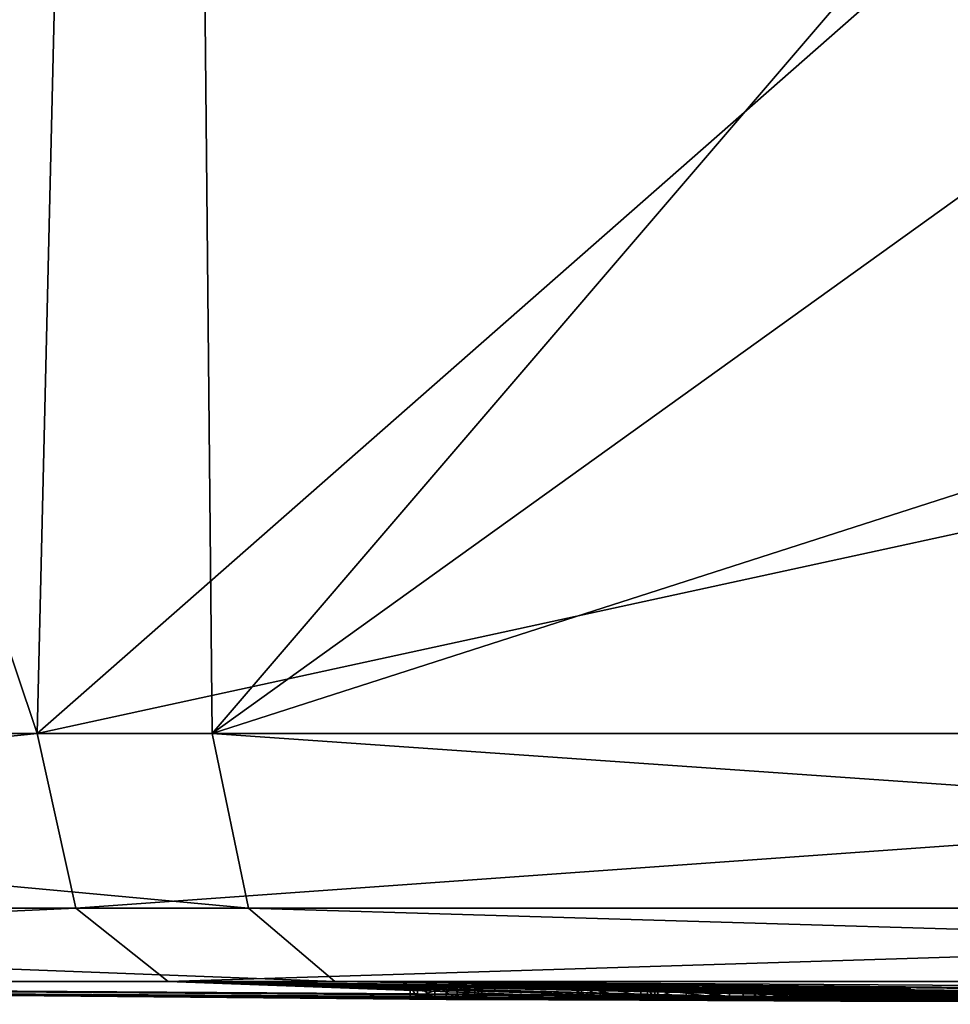
# Model space of a CAD drawing. Units: millimetres. Extents: x -142 to 33, y -189 to 10.
# Drawn here: x -11 to -7, y -48 to -44 of the extents above; entities that cross this region are included whole.
import ezdxf

# ---------------------------------------------------------------- set-up
doc = ezdxf.new("R2010")
doc.units = ezdxf.units.MM
doc.header["$LTSCALE"] = 52.148148
for name, color, linetype in [('113', 7, 'CONTINUOUS'), ('119', 7, 'CONTINUOUS'), ('2', 7, 'CONTINUOUS'), ('3', 7, 'CONTINUOUS'), ('74', 7, 'CONTINUOUS'), ('75', 7, 'CONTINUOUS'), ('76', 7, 'CONTINUOUS'), ('77', 7, 'CONTINUOUS'), ('78', 7, 'CONTINUOUS'), ('79', 7, 'CONTINUOUS'), ('80', 7, 'CONTINUOUS'), ('81', 7, 'CONTINUOUS'), ('82', 7, 'CONTINUOUS'), ('83', 7, 'CONTINUOUS'), ('84', 7, 'CONTINUOUS'), ('85', 7, 'CONTINUOUS'), ('86', 7, 'CONTINUOUS')]:
    doc.layers.add(name, color=color, linetype=linetype)

msp = doc.modelspace()

# ---------------------------------------------------------------- linework, layer by layer
at = {"layer": '113', "color": 250, "linetype": 'Continuous', "true_color": 0x282828}
for points in [[(-8.963, -48.0266, -3.6397), (-9.25, -48.0233, -4.615), (-9.221, -48.0233, -4.685), (-8.963, -48.0266, -3.6397)], [(-9.25, -48.0233, -4.615), (-8.963, -48.0266, -3.6397), (-9.25, -48.0253, -3.6413), (-9.25, -48.0233, -4.615)], [(-8.963, -48.0281, -2.668), (-9.25, -48.0268, -2.668), (-9.25, -48.0253, -3.6413), (-8.963, -48.0281, -2.668)], [(-8.963, -48.0266, -3.6397), (-8.963, -48.0281, -2.668), (-9.25, -48.0253, -3.6413), (-8.963, -48.0266, -3.6397)], [(-8.963, -48.0281, -2.668), (-9.1055, -48.0277, -2.5245), (-9.25, -48.0268, -2.668), (-8.963, -48.0281, -2.668)], [(-8.963, -48.0246, -4.615), (-8.963, -48.0266, -3.6397), (-9.221, -48.0233, -4.685), (-8.963, -48.0246, -4.615)], [(-9.151, -48.0235, -4.714), (-8.963, -48.0246, -4.615), (-9.221, -48.0233, -4.685), (-9.151, -48.0235, -4.714)], [(-9.062, -48.0239, -4.714), (-8.963, -48.0246, -4.615), (-9.151, -48.0235, -4.714), (-9.062, -48.0239, -4.714)], [(-8.963, -48.0246, -4.615), (-9.062, -48.0239, -4.714), (-8.9918, -48.0243, -4.6849), (-8.963, -48.0246, -4.615)], [(-8.5824, -48.0272, -4.1941), (-8.4913, -48.027, -4.4697), (-8.3013, -48.0286, -4.104), (-8.5824, -48.0272, -4.1941)], [(-8.5657, -48.0283, -3.6708), (-8.5824, -48.0272, -4.1941), (-8.2725, -48.0295, -3.6722), (-8.5657, -48.0283, -3.6708)], [(-8.5824, -48.0272, -4.1941), (-8.3013, -48.0286, -4.104), (-8.2725, -48.0295, -3.6722), (-8.5824, -48.0272, -4.1941)], [(-8.4913, -48.027, -4.4697), (-8.2599, -48.0274, -4.6945), (-8.1476, -48.0285, -4.4411), (-8.4913, -48.027, -4.4697)], [(-8.4913, -48.027, -4.4697), (-8.1476, -48.0285, -4.4411), (-8.3013, -48.0286, -4.104), (-8.4913, -48.027, -4.4697)], [(-8.2599, -48.0274, -4.6945), (-7.8741, -48.0288, -4.7539), (-7.8704, -48.0294, -4.5273), (-8.2599, -48.0274, -4.6945)], [(-8.2599, -48.0274, -4.6945), (-7.8704, -48.0294, -4.5273), (-8.1476, -48.0285, -4.4411), (-8.2599, -48.0274, -4.6945)], [(-7.9194, -48.0318, -3.1473), (-8.3279, -48.03, -3.274), (-8.5657, -48.0283, -3.6708), (-7.9194, -48.0318, -3.1473)], [(-7.9194, -48.0318, -3.1473), (-8.5657, -48.0283, -3.6708), (-7.9737, -48.0312, -3.3889), (-7.9194, -48.0318, -3.1473)], [(-8.5657, -48.0283, -3.6708), (-8.2725, -48.0295, -3.6722), (-7.9737, -48.0312, -3.3889), (-8.5657, -48.0283, -3.6708)], [(-7.53, -48.0331, -3.307), (-7.9194, -48.0318, -3.1473), (-7.9737, -48.0312, -3.3889), (-7.53, -48.0331, -3.307)], [(-7.53, -48.0331, -3.307), (-7.9737, -48.0312, -3.3889), (-7.7468, -48.0321, -3.4077), (-7.53, -48.0331, -3.307)], [(-7.8741, -48.0288, -4.7539), (-7.523, -48.0306, -4.582), (-7.6441, -48.0304, -4.4658), (-7.8741, -48.0288, -4.7539)], [(-7.8741, -48.0288, -4.7539), (-7.6441, -48.0304, -4.4658), (-7.8704, -48.0294, -4.5273), (-7.8741, -48.0288, -4.7539)], [(-7.53, -48.0327, -3.552), (-7.53, -48.0331, -3.307), (-7.7468, -48.0321, -3.4077), (-7.53, -48.0327, -3.552)], [(-7.523, -48.0306, -4.582), (-7.53, -48.0312, -4.312), (-7.6441, -48.0304, -4.4658), (-7.523, -48.0306, -4.582)], [(-7.523, -48.0306, -4.582), (-7.252, -48.0337, -3.5682), (-7.53, -48.0312, -4.312), (-7.523, -48.0306, -4.582)], [(-7.252, -48.0337, -3.5682), (-7.53, -48.032, -3.9309), (-7.53, -48.0312, -4.312), (-7.252, -48.0337, -3.5682)], [(-7.252, -48.0337, -3.5682), (-7.53, -48.0327, -3.552), (-7.53, -48.032, -3.9309), (-7.252, -48.0337, -3.5682)], [(-7.252, -48.0337, -3.5682), (-7.252, -48.0352, -2.539), (-7.53, -48.0327, -3.552), (-7.252, -48.0337, -3.5682)], [(-7.252, -48.0352, -2.539), (-7.53, -48.0331, -3.307), (-7.53, -48.0327, -3.552), (-7.252, -48.0352, -2.539)], [(-7.53, -48.0331, -3.307), (-7.252, -48.0352, -2.539), (-7.53, -48.0337, -2.923), (-7.53, -48.0331, -3.307)], [(-7.252, -48.0352, -2.539), (-7.53, -48.0342, -2.539), (-7.53, -48.0337, -2.923), (-7.252, -48.0352, -2.539)], [(-7.53, -48.0342, -2.539), (-7.252, -48.0352, -2.539), (-7.3898, -48.0349, -2.4), (-7.53, -48.0342, -2.539)], [(-7.252, -48.0337, -3.5682), (-7.523, -48.0306, -4.582), (-7.4931, -48.0305, -4.6853), (-7.252, -48.0337, -3.5682)], [(-7.252, -48.0315, -4.615), (-7.252, -48.0337, -3.5682), (-7.4931, -48.0305, -4.6853), (-7.252, -48.0315, -4.615)], [(-7.252, -48.0315, -4.615), (-7.4931, -48.0305, -4.6853), (-7.3255, -48.0311, -4.6644), (-7.252, -48.0315, -4.615)], [(-7.4931, -48.0305, -4.6853), (-7.399, -48.0308, -4.7138), (-7.3255, -48.0311, -4.6644), (-7.4931, -48.0305, -4.6853)]]:
    msp.add_3dface(points, dxfattribs=at)
at = {"layer": '119', "color": 7, "linetype": 'Continuous'}
for points in [[(-17.8606, -47.0154, -9.6849), (-10.7407, -47.0154, -17.2464), (-17.6035, -47.7134, -9.5455), (-17.8606, -47.0154, -9.6849)], [(-17.6035, -47.7134, -9.5455), (-10.7407, -47.0154, -17.2464), (-10.5861, -47.7134, -16.998), (-17.6035, -47.7134, -9.5455)], [(-10.0409, -47.0154, 17.663), (-17.4582, -47.0154, 10.3929), (-9.8964, -47.7134, 17.4086), (-10.0409, -47.0154, 17.663)], [(-9.8964, -47.7134, 17.4086), (-17.4582, -47.0154, 10.3929), (-17.2068, -47.7134, 10.2433), (-9.8964, -47.7134, 17.4086)], [(-10.7407, -47.0154, -17.2464), (-0.8142, -47.0154, -20.3012), (-10.5861, -47.7134, -16.998), (-10.7407, -47.0154, -17.2464)], [(-10.5861, -47.7134, -16.998), (-0.8142, -47.0154, -20.3012), (-0.8025, -47.7134, -20.0089), (-10.5861, -47.7134, -16.998)], [(0, -47.0154, 20.3175), (-10.0409, -47.0154, 17.663), (0.0001, -47.7134, 20.025), (0, -47.0154, 20.3175)], [(0.0001, -47.7134, 20.025), (-10.0409, -47.0154, 17.663), (-9.8964, -47.7134, 17.4086), (0.0001, -47.7134, 20.025)], [(-16.9901, -48.0066, -9.2128), (-17.6035, -47.7134, -9.5455), (-10.5861, -47.7134, -16.998), (-16.9901, -48.0066, -9.2128)], [(-16.6072, -48.0066, 9.8864), (-9.5514, -48.0066, 16.8021), (-17.2068, -47.7134, 10.2433), (-16.6072, -48.0066, 9.8864)], [(-9.5514, -48.0066, 16.8021), (-9.8964, -47.7134, 17.4086), (-17.2068, -47.7134, 10.2433), (-9.5514, -48.0066, 16.8021)], [(-10.2172, -48.0066, -16.4058), (-16.9901, -48.0066, -9.2128), (-10.5861, -47.7134, -16.998), (-10.2172, -48.0066, -16.4058)], [(-10.2172, -48.0066, -16.4058), (-10.5861, -47.7134, -16.998), (-0.8025, -47.7134, -20.0089), (-10.2172, -48.0066, -16.4058)], [(-0.7745, -48.0066, -19.3117), (-10.2172, -48.0066, -16.4058), (-0.8025, -47.7134, -20.0089), (-0.7745, -48.0066, -19.3117)], [(-9.5514, -48.0066, 16.8021), (0, -48.0066, 19.3272), (-9.8964, -47.7134, 17.4086), (-9.5514, -48.0066, 16.8021)], [(0, -48.0066, 19.3272), (0.0001, -47.7134, 20.025), (-9.8964, -47.7134, 17.4086), (0, -48.0066, 19.3272)]]:
    msp.add_3dface(points, dxfattribs=at)
at = {"layer": '2', "color": 7, "linetype": 'Continuous'}
for points in [[(-17.8606, -47.0154, -9.6849), (-17.7506, -26.1, -10.2525), (-10.7407, -47.0154, -17.2464), (-17.8606, -47.0154, -9.6849)], [(-10.2459, -26.1, 17.7553), (-17.7506, -26.1, 10.2525), (-17.4582, -47.0154, 10.3929), (-10.2459, -26.1, 17.7553)], [(-17.7506, -26.1, -10.2525), (-10.2459, -26.1, -17.7553), (-10.7407, -47.0154, -17.2464), (-17.7506, -26.1, -10.2525)], [(-10.0409, -47.0154, 17.663), (-10.2459, -26.1, 17.7553), (-17.4582, -47.0154, 10.3929), (-10.0409, -47.0154, 17.663)], [(-10.7407, -47.0154, -17.2464), (-10.2459, -26.1, -17.7553), (-5.3525, -42.2829, -19.6426), (-10.7407, -47.0154, -17.2464)], [(-10.2459, -26.1, 17.7553), (-10.0409, -47.0154, 17.663), (-4.0639, -40.0396, 19.9691), (-10.2459, -26.1, 17.7553)], [(-4.0639, -40.0396, 19.9691), (-10.0409, -47.0154, 17.663), (-3.9167, -42.6164, 19.9752), (-4.0639, -40.0396, 19.9691)], [(-3.7097, -45.486, -19.9895), (-10.7407, -47.0154, -17.2464), (-5.3525, -42.2829, -19.6426), (-3.7097, -45.486, -19.9895)], [(-3.9167, -42.6164, 19.9752), (-10.0409, -47.0154, 17.663), (-2.3871, -44.5557, 20.1985), (-3.9167, -42.6164, 19.9752)], [(-10.0409, -47.0154, 17.663), (0, -47.0154, 20.3175), (-2.3871, -44.5557, 20.1985), (-10.0409, -47.0154, 17.663)], [(-0.8142, -47.0154, -20.3012), (-10.7407, -47.0154, -17.2464), (-3.7097, -45.486, -19.9895), (-0.8142, -47.0154, -20.3012)]]:
    msp.add_3dface(points, dxfattribs=at)
at = {"layer": '3', "color": 7, "linetype": 'Continuous'}
for points in [[(-19.3233, -48.0066, 0.3875), (-17.8673, -48.0201, 0.6539), (-4.4301, -48.0943, 1.8018), (-19.3233, -48.0066, 0.3875)], [(-16.6072, -48.0066, 9.8864), (-19.3233, -48.0066, 0.3875), (-4.4301, -48.0943, 1.8018), (-16.6072, -48.0066, 9.8864)], [(-17.8673, -48.0201, 0.6539), (-17.1235, -48.0266, 0.6486), (-4.4301, -48.0943, 1.8018), (-17.8673, -48.0201, 0.6539)], [(-17.322, -48.0249, -0.7286), (-16.9901, -48.0066, -9.2128), (-3.373, -48.0971, -0.2787), (-17.322, -48.0249, -0.7286)], [(-16.912, -48.0284, -0.4656), (-17.322, -48.0249, -0.7286), (-4.4301, -48.0943, 1.8018), (-16.912, -48.0284, -0.4656)], [(-4.4301, -48.0943, 1.8018), (-17.322, -48.0249, -0.7286), (-3.373, -48.0971, -0.2787), (-4.4301, -48.0943, 1.8018)], [(-17.1235, -48.0266, 0.6486), (-16.75, -48.0299), (-4.4301, -48.0943, 1.8018), (-17.1235, -48.0266, 0.6486)], [(-16.9901, -48.0066, -9.2128), (-10.2172, -48.0066, -16.4058), (-8.2599, -48.0774, -4.6945), (-16.9901, -48.0066, -9.2128)], [(-3.373, -48.0971, -0.2787), (-16.9901, -48.0066, -9.2128), (-9.1055, -48.0777, -2.5245), (-3.373, -48.0971, -0.2787)], [(-8.4913, -48.077, -4.4697), (-16.9901, -48.0066, -9.2128), (-8.2599, -48.0774, -4.6945), (-8.4913, -48.077, -4.4697)], [(-16.9901, -48.0066, -9.2128), (-8.4913, -48.077, -4.4697), (-8.9918, -48.0743, -4.6849), (-16.9901, -48.0066, -9.2128)], [(-9.25, -48.0768, -2.668), (-16.9901, -48.0066, -9.2128), (-9.25, -48.0753, -3.6413), (-9.25, -48.0768, -2.668)], [(-16.9901, -48.0066, -9.2128), (-9.25, -48.0768, -2.668), (-9.1055, -48.0777, -2.5245), (-16.9901, -48.0066, -9.2128)], [(-9.25, -48.0753, -3.6413), (-16.9901, -48.0066, -9.2128), (-9.25, -48.0733, -4.615), (-9.25, -48.0753, -3.6413)], [(-9.25, -48.0733, -4.615), (-16.9901, -48.0066, -9.2128), (-9.221, -48.0733, -4.685), (-9.25, -48.0733, -4.615)], [(-9.221, -48.0733, -4.685), (-16.9901, -48.0066, -9.2128), (-9.151, -48.0735, -4.714), (-9.221, -48.0733, -4.685)], [(-9.151, -48.0735, -4.714), (-16.9901, -48.0066, -9.2128), (-9.062, -48.0739, -4.714), (-9.151, -48.0735, -4.714)], [(-9.062, -48.0739, -4.714), (-16.9901, -48.0066, -9.2128), (-8.9918, -48.0743, -4.6849), (-9.062, -48.0739, -4.714)], [(-9.5514, -48.0066, 16.8021), (-16.6072, -48.0066, 9.8864), (-3.6386, -48.0927, 4.0129), (-9.5514, -48.0066, 16.8021)], [(-3.6386, -48.0927, 4.0129), (-16.6072, -48.0066, 9.8864), (-4.4301, -48.0943, 1.8018), (-3.6386, -48.0927, 4.0129)], [(-2.35, -48.0938, -4.3767), (-2.2256, -48.0958, -3.4275), (-10.2172, -48.0066, -16.4058), (-2.35, -48.0938, -4.3767)], [(-10.2172, -48.0066, -16.4058), (-2.2256, -48.0958, -3.4275), (-3.2623, -48.0917, -4.7291), (-10.2172, -48.0066, -16.4058)], [(-0.7745, -48.0066, -19.3117), (-2.35, -48.0938, -4.3767), (-10.2172, -48.0066, -16.4058), (-0.7745, -48.0066, -19.3117)], [(-3.712, -48.0918, -4.346), (-10.2172, -48.0066, -16.4058), (-3.6758, -48.0914, -4.5785), (-3.712, -48.0918, -4.346)], [(-10.2172, -48.0066, -16.4058), (-3.712, -48.0918, -4.346), (-4.096, -48.0905, -4.615), (-10.2172, -48.0066, -16.4058)], [(-3.6758, -48.0914, -4.5785), (-10.2172, -48.0066, -16.4058), (-3.4992, -48.0914, -4.7221), (-3.6758, -48.0914, -4.5785)], [(-3.4992, -48.0914, -4.7221), (-10.2172, -48.0066, -16.4058), (-3.2623, -48.0917, -4.7291), (-3.4992, -48.0914, -4.7221)], [(-10.2172, -48.0066, -16.4058), (-4.096, -48.0905, -4.615), (-4.2069, -48.09, -4.7137), (-10.2172, -48.0066, -16.4058)], [(-5.3125, -48.0879, -4.4727), (-10.2172, -48.0066, -16.4058), (-4.9904, -48.0882, -4.7288), (-5.3125, -48.0879, -4.4727)], [(-10.2172, -48.0066, -16.4058), (-5.3125, -48.0879, -4.4727), (-5.6361, -48.0868, -4.5871), (-10.2172, -48.0066, -16.4058)], [(-4.9904, -48.0882, -4.7288), (-10.2172, -48.0066, -16.4058), (-4.65, -48.089, -4.7158), (-4.9904, -48.0882, -4.7288)], [(-4.65, -48.089, -4.7158), (-10.2172, -48.0066, -16.4058), (-4.361, -48.0901, -4.546), (-4.65, -48.089, -4.7158)], [(-4.361, -48.0901, -4.546), (-10.2172, -48.0066, -16.4058), (-4.3377, -48.0898, -4.6788), (-4.361, -48.0901, -4.546)], [(-4.3377, -48.0898, -4.6788), (-10.2172, -48.0066, -16.4058), (-4.2069, -48.09, -4.7137), (-4.3377, -48.0898, -4.6788)], [(-6.6212, -48.0837, -4.6308), (-10.2172, -48.0066, -16.4058), (-6.2899, -48.0845, -4.7548), (-6.6212, -48.0837, -4.6308)], [(-10.2172, -48.0066, -16.4058), (-6.6212, -48.0837, -4.6308), (-7.399, -48.0808, -4.7138), (-10.2172, -48.0066, -16.4058)], [(-6.2899, -48.0845, -4.7548), (-10.2172, -48.0066, -16.4058), (-6.0139, -48.0853, -4.7533), (-6.2899, -48.0845, -4.7548)], [(-6.0139, -48.0853, -4.7533), (-10.2172, -48.0066, -16.4058), (-5.7919, -48.0861, -4.6947), (-6.0139, -48.0853, -4.7533)], [(-5.7919, -48.0861, -4.6947), (-10.2172, -48.0066, -16.4058), (-5.6361, -48.0868, -4.5871), (-5.7919, -48.0861, -4.6947)], [(-8.2599, -48.0774, -4.6945), (-10.2172, -48.0066, -16.4058), (-7.8741, -48.0788, -4.7539), (-8.2599, -48.0774, -4.6945)], [(-7.8741, -48.0788, -4.7539), (-10.2172, -48.0066, -16.4058), (-7.523, -48.0806, -4.582), (-7.8741, -48.0788, -4.7539)], [(-7.523, -48.0806, -4.582), (-10.2172, -48.0066, -16.4058), (-7.4931, -48.0805, -4.6853), (-7.523, -48.0806, -4.582)], [(-7.4931, -48.0805, -4.6853), (-10.2172, -48.0066, -16.4058), (-7.399, -48.0808, -4.7138), (-7.4931, -48.0805, -4.6853)], [(0, -48.0066, 19.3272), (-9.5514, -48.0066, 16.8021), (0, -48.0644, 11.9406), (0, -48.0066, 19.3272)], [(0, -48.0644, 11.9406), (-9.5514, -48.0066, 16.8021), (0, -48.0948, 4.5538), (0, -48.0644, 11.9406)], [(0, -48.0948, 4.5538), (-9.5514, -48.0066, 16.8021), (-1.2088, -48.0942, 4.6782), (0, -48.0948, 4.5538)], [(-1.2088, -48.0942, 4.6782), (-9.5514, -48.0066, 16.8021), (-1.2859, -48.0937, 4.8689), (-1.2088, -48.0942, 4.6782)], [(-1.2859, -48.0937, 4.8689), (-9.5514, -48.0066, 16.8021), (-1.4788, -48.0933, 4.95), (-1.2859, -48.0937, 4.8689)], [(-1.4788, -48.0933, 4.95), (-9.5514, -48.0066, 16.8021), (-3.6386, -48.0927, 4.0129), (-1.4788, -48.0933, 4.95)], [(-16.75, -48.0299), (-16.912, -48.0284, -0.4656), (-4.4301, -48.0943, 1.8018), (-16.75, -48.0299)], [(-8.963, -48.0781, -2.668), (-3.373, -48.0971, -0.2787), (-9.1055, -48.0777, -2.5245), (-8.963, -48.0781, -2.668)], [(-8.4913, -48.077, -4.4697), (-8.5824, -48.0772, -4.1941), (-8.9918, -48.0743, -4.6849), (-8.4913, -48.077, -4.4697)], [(-8.9918, -48.0743, -4.6849), (-8.5824, -48.0772, -4.1941), (-8.963, -48.0746, -4.615), (-8.9918, -48.0743, -4.6849)], [(-8.5824, -48.0772, -4.1941), (-8.5657, -48.0783, -3.6708), (-8.963, -48.0746, -4.615), (-8.5824, -48.0772, -4.1941)], [(-8.963, -48.0746, -4.615), (-8.5657, -48.0783, -3.6708), (-8.963, -48.0766, -3.6397), (-8.963, -48.0746, -4.615)], [(-7.53, -48.0842, -2.539), (-7.3898, -48.0849, -2.4), (-8.963, -48.0766, -3.6397), (-7.53, -48.0842, -2.539)], [(-8.963, -48.0766, -3.6397), (-7.3898, -48.0849, -2.4), (-8.963, -48.0781, -2.668), (-8.963, -48.0766, -3.6397)], [(-8.3279, -48.08, -3.274), (-7.53, -48.0842, -2.539), (-8.963, -48.0766, -3.6397), (-8.3279, -48.08, -3.274)], [(-8.5657, -48.0783, -3.6708), (-8.3279, -48.08, -3.274), (-8.963, -48.0766, -3.6397), (-8.5657, -48.0783, -3.6708)], [(-7.3898, -48.0849, -2.4), (-3.373, -48.0971, -0.2787), (-8.963, -48.0781, -2.668), (-7.3898, -48.0849, -2.4)], [(-7.53, -48.0837, -2.923), (-7.53, -48.0842, -2.539), (-8.3279, -48.08, -3.274), (-7.53, -48.0837, -2.923)], [(-7.9194, -48.0818, -3.1473), (-7.53, -48.0837, -2.923), (-8.3279, -48.08, -3.274), (-7.9194, -48.0818, -3.1473)], [(-8.1476, -48.0785, -4.4411), (-7.53, -48.082, -3.9309), (-8.3013, -48.0786, -4.104), (-8.1476, -48.0785, -4.4411)], [(-7.53, -48.082, -3.9309), (-7.53, -48.0827, -3.552), (-8.3013, -48.0786, -4.104), (-7.53, -48.082, -3.9309)], [(-8.3013, -48.0786, -4.104), (-7.53, -48.0827, -3.552), (-8.2725, -48.0795, -3.6722), (-8.3013, -48.0786, -4.104)], [(-8.2725, -48.0795, -3.6722), (-7.53, -48.0827, -3.552), (-7.7468, -48.0821, -3.4077), (-8.2725, -48.0795, -3.6722)], [(-7.9737, -48.0812, -3.3889), (-8.2725, -48.0795, -3.6722), (-7.7468, -48.0821, -3.4077), (-7.9737, -48.0812, -3.3889)], [(-7.53, -48.0812, -4.312), (-7.53, -48.082, -3.9309), (-8.1476, -48.0785, -4.4411), (-7.53, -48.0812, -4.312)], [(-7.8704, -48.0794, -4.5273), (-7.53, -48.0812, -4.312), (-8.1476, -48.0785, -4.4411), (-7.8704, -48.0794, -4.5273)], [(-7.53, -48.0831, -3.307), (-7.53, -48.0837, -2.923), (-7.9194, -48.0818, -3.1473), (-7.53, -48.0831, -3.307)], [(-7.6441, -48.0804, -4.4658), (-7.53, -48.0812, -4.312), (-7.8704, -48.0794, -4.5273), (-7.6441, -48.0804, -4.4658)], [(-7.399, -48.0808, -4.7138), (-6.6212, -48.0837, -4.6308), (-7.3255, -48.0811, -4.6644), (-7.399, -48.0808, -4.7138)], [(-7.252, -48.0852, -2.539), (-3.373, -48.0971, -0.2787), (-7.3898, -48.0849, -2.4), (-7.252, -48.0852, -2.539)], [(-6.6212, -48.0837, -4.6308), (-7.252, -48.0815, -4.615), (-7.3255, -48.0811, -4.6644), (-6.6212, -48.0837, -4.6308)], [(-6.9051, -48.0843, -3.8922), (-6.8142, -48.0853, -3.5045), (-7.252, -48.0815, -4.615), (-6.9051, -48.0843, -3.8922)], [(-7.252, -48.0815, -4.615), (-6.8142, -48.0853, -3.5045), (-7.252, -48.0837, -3.5682), (-7.252, -48.0815, -4.615)], [(-6.8552, -48.0836, -4.2953), (-6.9051, -48.0843, -3.8922), (-7.252, -48.0815, -4.615), (-6.8552, -48.0836, -4.2953)], [(-6.6212, -48.0837, -4.6308), (-6.8552, -48.0836, -4.2953), (-7.252, -48.0815, -4.615), (-6.6212, -48.0837, -4.6308)], [(-6.5367, -48.0867, -3.2202), (-3.373, -48.0971, -0.2787), (-7.252, -48.0837, -3.5682), (-6.5367, -48.0867, -3.2202)], [(-7.252, -48.0837, -3.5682), (-3.373, -48.0971, -0.2787), (-7.252, -48.0852, -2.539), (-7.252, -48.0837, -3.5682)], [(-6.8142, -48.0853, -3.5045), (-6.5367, -48.0867, -3.2202), (-7.252, -48.0837, -3.5682), (-6.8142, -48.0853, -3.5045)]]:
    msp.add_3dface(points, dxfattribs=at)
at = {"layer": '74', "color": 7, "linetype": 'Continuous'}
for points in [[(-7.252, -48.0815, -4.615), (-7.252, -48.0837, -3.5682), (-7.252, -48.0315, -4.615), (-7.252, -48.0815, -4.615)], [(-7.252, -48.0315, -4.615), (-7.252, -48.0837, -3.5682), (-7.252, -48.0337, -3.5682), (-7.252, -48.0315, -4.615)], [(-7.252, -48.0837, -3.5682), (-7.252, -48.0852, -2.539), (-7.252, -48.0337, -3.5682), (-7.252, -48.0837, -3.5682)], [(-7.252, -48.0337, -3.5682), (-7.252, -48.0852, -2.539), (-7.252, -48.0352, -2.539), (-7.252, -48.0337, -3.5682)]]:
    msp.add_3dface(points, dxfattribs=at)
at = {"layer": '75', "color": 7, "linetype": 'Continuous'}
for points in [[(-7.523, -48.0306, -4.582), (-7.4931, -48.0805, -4.6853), (-7.4931, -48.0305, -4.6853), (-7.523, -48.0306, -4.582)], [(-7.523, -48.0806, -4.582), (-7.4931, -48.0805, -4.6853), (-7.523, -48.0306, -4.582), (-7.523, -48.0806, -4.582)], [(-7.4931, -48.0805, -4.6853), (-7.399, -48.0808, -4.7138), (-7.4931, -48.0305, -4.6853), (-7.4931, -48.0805, -4.6853)], [(-7.4931, -48.0305, -4.6853), (-7.399, -48.0808, -4.7138), (-7.399, -48.0308, -4.7138), (-7.4931, -48.0305, -4.6853)], [(-7.399, -48.0808, -4.7138), (-7.3255, -48.0811, -4.6644), (-7.399, -48.0308, -4.7138), (-7.399, -48.0808, -4.7138)], [(-7.399, -48.0308, -4.7138), (-7.3255, -48.0811, -4.6644), (-7.3255, -48.0311, -4.6644), (-7.399, -48.0308, -4.7138)], [(-7.3255, -48.0811, -4.6644), (-7.252, -48.0815, -4.615), (-7.3255, -48.0311, -4.6644), (-7.3255, -48.0811, -4.6644)], [(-7.252, -48.0815, -4.615), (-7.252, -48.0315, -4.615), (-7.3255, -48.0311, -4.6644), (-7.252, -48.0815, -4.615)]]:
    msp.add_3dface(points, dxfattribs=at)
at = {"layer": '76', "color": 7, "linetype": 'Continuous'}
for points in [[(-8.5824, -48.0772, -4.1941), (-8.4913, -48.077, -4.4697), (-8.4913, -48.027, -4.4697), (-8.5824, -48.0772, -4.1941)], [(-8.5824, -48.0272, -4.1941), (-8.5824, -48.0772, -4.1941), (-8.4913, -48.027, -4.4697), (-8.5824, -48.0272, -4.1941)], [(-8.5657, -48.0783, -3.6708), (-8.5824, -48.0772, -4.1941), (-8.5824, -48.0272, -4.1941), (-8.5657, -48.0783, -3.6708)], [(-8.5657, -48.0283, -3.6708), (-8.5657, -48.0783, -3.6708), (-8.5824, -48.0272, -4.1941), (-8.5657, -48.0283, -3.6708)], [(-8.4913, -48.077, -4.4697), (-8.2599, -48.0774, -4.6945), (-8.4913, -48.027, -4.4697), (-8.4913, -48.077, -4.4697)], [(-8.4913, -48.027, -4.4697), (-8.2599, -48.0774, -4.6945), (-8.2599, -48.0274, -4.6945), (-8.4913, -48.027, -4.4697)], [(-8.2599, -48.0774, -4.6945), (-7.8741, -48.0788, -4.7539), (-8.2599, -48.0274, -4.6945), (-8.2599, -48.0774, -4.6945)], [(-8.2599, -48.0274, -4.6945), (-7.8741, -48.0788, -4.7539), (-7.8741, -48.0288, -4.7539), (-8.2599, -48.0274, -4.6945)], [(-8.3279, -48.08, -3.274), (-8.5657, -48.0783, -3.6708), (-8.5657, -48.0283, -3.6708), (-8.3279, -48.08, -3.274)], [(-8.3279, -48.03, -3.274), (-8.3279, -48.08, -3.274), (-8.5657, -48.0283, -3.6708), (-8.3279, -48.03, -3.274)], [(-7.9194, -48.0818, -3.1473), (-8.3279, -48.08, -3.274), (-8.3279, -48.03, -3.274), (-7.9194, -48.0818, -3.1473)], [(-7.9194, -48.0318, -3.1473), (-7.9194, -48.0818, -3.1473), (-8.3279, -48.03, -3.274), (-7.9194, -48.0318, -3.1473)], [(-7.53, -48.0331, -3.307), (-7.9194, -48.0818, -3.1473), (-7.9194, -48.0318, -3.1473), (-7.53, -48.0331, -3.307)], [(-7.53, -48.0831, -3.307), (-7.9194, -48.0818, -3.1473), (-7.53, -48.0331, -3.307), (-7.53, -48.0831, -3.307)], [(-7.8741, -48.0788, -4.7539), (-7.523, -48.0806, -4.582), (-7.8741, -48.0288, -4.7539), (-7.8741, -48.0788, -4.7539)], [(-7.523, -48.0806, -4.582), (-7.523, -48.0306, -4.582), (-7.8741, -48.0288, -4.7539), (-7.523, -48.0806, -4.582)]]:
    msp.add_3dface(points, dxfattribs=at)
at = {"layer": '77', "color": 7, "linetype": 'Continuous'}
for points in [[(-7.53, -48.0831, -3.307), (-7.53, -48.0331, -3.307), (-7.53, -48.0337, -2.923), (-7.53, -48.0831, -3.307)], [(-7.53, -48.0837, -2.923), (-7.53, -48.0831, -3.307), (-7.53, -48.0337, -2.923), (-7.53, -48.0837, -2.923)], [(-7.53, -48.0342, -2.539), (-7.53, -48.0837, -2.923), (-7.53, -48.0337, -2.923), (-7.53, -48.0342, -2.539)], [(-7.53, -48.0842, -2.539), (-7.53, -48.0837, -2.923), (-7.53, -48.0342, -2.539), (-7.53, -48.0842, -2.539)]]:
    msp.add_3dface(points, dxfattribs=at)
at = {"layer": '78', "color": 7, "linetype": 'Continuous'}
for points in [[(-7.53, -48.0842, -2.539), (-7.53, -48.0342, -2.539), (-7.3898, -48.0349, -2.4), (-7.53, -48.0842, -2.539)], [(-7.3898, -48.0849, -2.4), (-7.53, -48.0842, -2.539), (-7.3898, -48.0349, -2.4), (-7.3898, -48.0849, -2.4)], [(-7.252, -48.0352, -2.539), (-7.3898, -48.0849, -2.4), (-7.3898, -48.0349, -2.4), (-7.252, -48.0352, -2.539)], [(-7.252, -48.0852, -2.539), (-7.3898, -48.0849, -2.4), (-7.252, -48.0352, -2.539), (-7.252, -48.0852, -2.539)]]:
    msp.add_3dface(points, dxfattribs=at)
at = {"layer": '79', "color": 7, "linetype": 'Continuous'}
for points in [[(-7.53, -48.032, -3.9309), (-7.53, -48.0812, -4.312), (-7.53, -48.0312, -4.312), (-7.53, -48.032, -3.9309)], [(-7.53, -48.082, -3.9309), (-7.53, -48.0812, -4.312), (-7.53, -48.032, -3.9309), (-7.53, -48.082, -3.9309)], [(-7.53, -48.0327, -3.552), (-7.53, -48.082, -3.9309), (-7.53, -48.032, -3.9309), (-7.53, -48.0327, -3.552)], [(-7.53, -48.0827, -3.552), (-7.53, -48.082, -3.9309), (-7.53, -48.0327, -3.552), (-7.53, -48.0827, -3.552)]]:
    msp.add_3dface(points, dxfattribs=at)
at = {"layer": '80', "color": 7, "linetype": 'Continuous'}
for points in [[(-8.1476, -48.0785, -4.4411), (-8.3013, -48.0786, -4.104), (-8.1476, -48.0285, -4.4411), (-8.1476, -48.0785, -4.4411)], [(-8.1476, -48.0285, -4.4411), (-8.3013, -48.0786, -4.104), (-8.3013, -48.0286, -4.104), (-8.1476, -48.0285, -4.4411)], [(-8.3013, -48.0786, -4.104), (-8.2725, -48.0795, -3.6722), (-8.3013, -48.0286, -4.104), (-8.3013, -48.0786, -4.104)], [(-8.3013, -48.0286, -4.104), (-8.2725, -48.0795, -3.6722), (-8.2725, -48.0295, -3.6722), (-8.3013, -48.0286, -4.104)], [(-8.2725, -48.0795, -3.6722), (-7.9737, -48.0812, -3.3889), (-8.2725, -48.0295, -3.6722), (-8.2725, -48.0795, -3.6722)], [(-8.2725, -48.0295, -3.6722), (-7.9737, -48.0812, -3.3889), (-7.9737, -48.0312, -3.3889), (-8.2725, -48.0295, -3.6722)], [(-7.8704, -48.0294, -4.5273), (-8.1476, -48.0785, -4.4411), (-8.1476, -48.0285, -4.4411), (-7.8704, -48.0294, -4.5273)], [(-7.8704, -48.0794, -4.5273), (-8.1476, -48.0785, -4.4411), (-7.8704, -48.0294, -4.5273), (-7.8704, -48.0794, -4.5273)], [(-7.9737, -48.0812, -3.3889), (-7.7468, -48.0821, -3.4077), (-7.9737, -48.0312, -3.3889), (-7.9737, -48.0812, -3.3889)], [(-7.9737, -48.0312, -3.3889), (-7.7468, -48.0821, -3.4077), (-7.7468, -48.0321, -3.4077), (-7.9737, -48.0312, -3.3889)], [(-7.6441, -48.0304, -4.4658), (-7.8704, -48.0794, -4.5273), (-7.8704, -48.0294, -4.5273), (-7.6441, -48.0304, -4.4658)], [(-7.6441, -48.0804, -4.4658), (-7.8704, -48.0794, -4.5273), (-7.6441, -48.0304, -4.4658), (-7.6441, -48.0804, -4.4658)], [(-7.7468, -48.0821, -3.4077), (-7.53, -48.0827, -3.552), (-7.7468, -48.0321, -3.4077), (-7.7468, -48.0821, -3.4077)], [(-7.53, -48.0827, -3.552), (-7.53, -48.0327, -3.552), (-7.7468, -48.0321, -3.4077), (-7.53, -48.0827, -3.552)], [(-7.53, -48.0312, -4.312), (-7.6441, -48.0804, -4.4658), (-7.6441, -48.0304, -4.4658), (-7.53, -48.0312, -4.312)], [(-7.53, -48.0812, -4.312), (-7.6441, -48.0804, -4.4658), (-7.53, -48.0312, -4.312), (-7.53, -48.0812, -4.312)]]:
    msp.add_3dface(points, dxfattribs=at)
at = {"layer": '81', "color": 7, "linetype": 'Continuous'}
for points in [[(-9.1055, -48.0277, -2.5245), (-9.25, -48.0768, -2.668), (-9.25, -48.0268, -2.668), (-9.1055, -48.0277, -2.5245)], [(-9.1055, -48.0777, -2.5245), (-9.25, -48.0768, -2.668), (-9.1055, -48.0277, -2.5245), (-9.1055, -48.0777, -2.5245)], [(-8.963, -48.0281, -2.668), (-9.1055, -48.0777, -2.5245), (-9.1055, -48.0277, -2.5245), (-8.963, -48.0281, -2.668)], [(-8.963, -48.0781, -2.668), (-9.1055, -48.0777, -2.5245), (-8.963, -48.0281, -2.668), (-8.963, -48.0781, -2.668)]]:
    msp.add_3dface(points, dxfattribs=at)
at = {"layer": '82', "color": 7, "linetype": 'Continuous'}
for points in [[(-8.963, -48.0746, -4.615), (-8.963, -48.0766, -3.6397), (-8.963, -48.0246, -4.615), (-8.963, -48.0746, -4.615)], [(-8.963, -48.0246, -4.615), (-8.963, -48.0766, -3.6397), (-8.963, -48.0266, -3.6397), (-8.963, -48.0246, -4.615)], [(-8.963, -48.0766, -3.6397), (-8.963, -48.0781, -2.668), (-8.963, -48.0266, -3.6397), (-8.963, -48.0766, -3.6397)], [(-8.963, -48.0781, -2.668), (-8.963, -48.0281, -2.668), (-8.963, -48.0266, -3.6397), (-8.963, -48.0781, -2.668)]]:
    msp.add_3dface(points, dxfattribs=at)
at = {"layer": '83', "color": 7, "linetype": 'Continuous'}
for points in [[(-9.062, -48.0739, -4.714), (-8.9918, -48.0743, -4.6849), (-9.062, -48.0239, -4.714), (-9.062, -48.0739, -4.714)], [(-9.062, -48.0239, -4.714), (-8.9918, -48.0743, -4.6849), (-8.9918, -48.0243, -4.6849), (-9.062, -48.0239, -4.714)], [(-8.9918, -48.0743, -4.6849), (-8.963, -48.0746, -4.615), (-8.9918, -48.0243, -4.6849), (-8.9918, -48.0743, -4.6849)], [(-8.963, -48.0746, -4.615), (-8.963, -48.0246, -4.615), (-8.9918, -48.0243, -4.6849), (-8.963, -48.0746, -4.615)]]:
    msp.add_3dface(points, dxfattribs=at)
at = {"layer": '84', "color": 7, "linetype": 'Continuous'}
for points in [[(-9.151, -48.0735, -4.714), (-9.062, -48.0739, -4.714), (-9.151, -48.0235, -4.714), (-9.151, -48.0735, -4.714)], [(-9.062, -48.0739, -4.714), (-9.062, -48.0239, -4.714), (-9.151, -48.0235, -4.714), (-9.062, -48.0739, -4.714)]]:
    msp.add_3dface(points, dxfattribs=at)
at = {"layer": '85', "color": 7, "linetype": 'Continuous'}
for points in [[(-9.25, -48.0733, -4.615), (-9.221, -48.0733, -4.685), (-9.25, -48.0233, -4.615), (-9.25, -48.0733, -4.615)], [(-9.25, -48.0233, -4.615), (-9.221, -48.0733, -4.685), (-9.221, -48.0233, -4.685), (-9.25, -48.0233, -4.615)], [(-9.221, -48.0733, -4.685), (-9.151, -48.0735, -4.714), (-9.221, -48.0233, -4.685), (-9.221, -48.0733, -4.685)], [(-9.151, -48.0735, -4.714), (-9.151, -48.0235, -4.714), (-9.221, -48.0233, -4.685), (-9.151, -48.0735, -4.714)]]:
    msp.add_3dface(points, dxfattribs=at)
at = {"layer": '86', "color": 7, "linetype": 'Continuous'}
for points in [[(-9.25, -48.0733, -4.615), (-9.25, -48.0233, -4.615), (-9.25, -48.0253, -3.6413), (-9.25, -48.0733, -4.615)], [(-9.25, -48.0753, -3.6413), (-9.25, -48.0733, -4.615), (-9.25, -48.0253, -3.6413), (-9.25, -48.0753, -3.6413)], [(-9.25, -48.0268, -2.668), (-9.25, -48.0753, -3.6413), (-9.25, -48.0253, -3.6413), (-9.25, -48.0268, -2.668)], [(-9.25, -48.0768, -2.668), (-9.25, -48.0753, -3.6413), (-9.25, -48.0268, -2.668), (-9.25, -48.0768, -2.668)]]:
    msp.add_3dface(points, dxfattribs=at)

doc.saveas('drawing.dxf')
